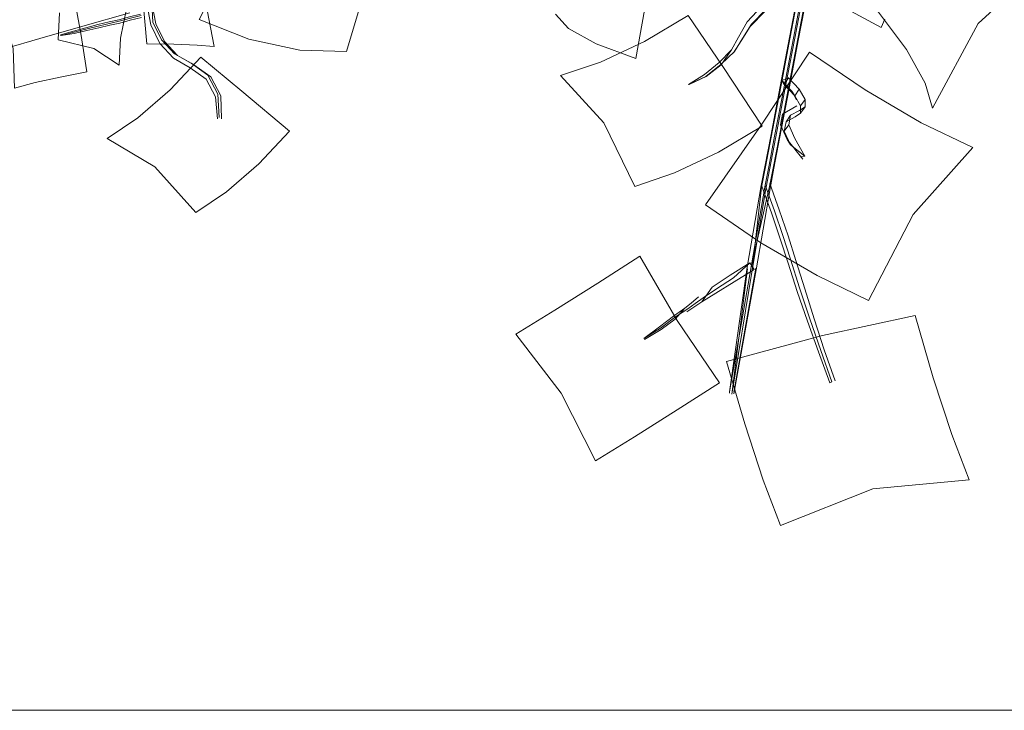
# Model space of a CAD drawing. Units: metres. Extents: x 0.76 to 6.24, y -2.95 to -1.08.
# Drawn here: x 1.3 to 1.45, y -1.51 to -1.41 of the extents above; entities that cross this region are included whole.
import ezdxf

# ---------------------------------------------------------------- set-up
doc = ezdxf.new("R2010")
doc.units = ezdxf.units.M
doc.header["$MEASUREMENT"] = 0

# ---------------------------------------------------------------- blocks, each defined once
blk = doc.blocks.new('15d8b7be-c91a-4400-8688-5937609bf17a')
at = {"color": 18, "lineweight": 9, "true_color": 0x000000}
blk.add_lwpolyline([(0.96415, -1.51455), (1.72215, -1.51455), (1.72215, -1.16955), (1.72215, -1.51455), (0.96415, -1.51455), (0.96415, -1.16955), (1.72215, -1.16955), (0.96415, -1.16955)], close=True, dxfattribs=at)
blk = doc.blocks.new('713fb6db-58e6-407d-a569-e4a2fafa1251')
at = {"color": 18, "lineweight": 9, "true_color": 0x000000}
blk.add_lwpolyline([(1.44089, -1.41561), (1.44201, -1.41958), (1.44924, -1.40624), (1.46039, -1.39604), (1.45927, -1.39207)], dxfattribs=at)
blk.add_lwpolyline([(1.44089, -1.41561), (1.44201, -1.41958), (1.44924, -1.40624), (1.46039, -1.39604), (1.45927, -1.39207)], dxfattribs=at)
blk = doc.blocks.new('9864b8da-748d-4122-92f8-04bce59aeab0')
at = {"color": 18, "lineweight": 9, "true_color": 0x000000}
for points in [[(1.38965, -1.41231), (1.38337, -1.41443), (1.39019, -1.42188), (1.39507, -1.43191)], [(1.38965, -1.41231), (1.38337, -1.41443), (1.39019, -1.42188), (1.39507, -1.43191)], [(1.39507, -1.43191), (1.40135, -1.42978), (1.40828, -1.42651), (1.41518, -1.42241)], [(1.39507, -1.43191), (1.40135, -1.42978), (1.40828, -1.42651), (1.41518, -1.42241)]]:
    blk.add_lwpolyline(points, dxfattribs=at)
blk = doc.blocks.new('c2093c36-cf2a-4ed5-b57f-64e23db25c1a')
at = {"color": 18, "lineweight": 9, "true_color": 0x000000}
blk.add_lwpolyline([(1.295, -1.38579), (1.28957, -1.3874), (1.29434, -1.39836), (1.29581, -1.41018), (1.30124, -1.40857)], dxfattribs=at)
blk = doc.blocks.new('5bd221ba-5647-48e4-b4f6-28bfeb357c53')
at = {"color": 18, "lineweight": 9, "true_color": 0x000000}
blk.add_lwpolyline([(1.42394, -1.3843), (1.42258, -1.39654), (1.4203, -1.40852), (1.4188, -1.41639), (1.41728, -1.42434), (1.41637, -1.42906), (1.41576, -1.43227)], dxfattribs=at)
blk.add_lwpolyline([(1.42394, -1.3843), (1.42258, -1.39654), (1.4203, -1.40852), (1.4188, -1.41639), (1.41728, -1.42434), (1.41637, -1.42906), (1.41576, -1.43227)], dxfattribs=at)
blk = doc.blocks.new('102d40f3-9ac6-4d7f-8134-7395f8ee2326')
at = {"color": 18, "lineweight": 9, "true_color": 0x000000}
for points in [[(1.4232, -1.38433), (1.42185, -1.39649), (1.41959, -1.40839)], [(1.4232, -1.38433), (1.42185, -1.39649), (1.41959, -1.40839)], [(1.41959, -1.40839), (1.41809, -1.41623), (1.41657, -1.42415), (1.41567, -1.42883)], [(1.41959, -1.40839), (1.41809, -1.41623), (1.41657, -1.42415), (1.41567, -1.42883)]]:
    blk.add_lwpolyline(points, dxfattribs=at)
blk = doc.blocks.new('8cae3cd0-9016-40ac-b6cd-7ccb595b89df')
at = {"color": 18, "lineweight": 9, "true_color": 0x000000}
blk.add_line((1.41827, -1.4152), (1.41863, -1.41582), dxfattribs=at)
blk.add_line((1.41827, -1.4152), (1.41863, -1.41582), dxfattribs=at)
blk.add_lwpolyline([(1.41933, -1.41479), (1.41863, -1.41582), (1.42031, -1.41763), (1.42101, -1.4166), (1.41933, -1.41479), (1.41827, -1.4152), (1.41983, -1.41688), (1.4206, -1.41824)], dxfattribs=at)
blk.add_lwpolyline([(1.41933, -1.41479), (1.41863, -1.41582), (1.42031, -1.41763), (1.42101, -1.4166), (1.41933, -1.41479), (1.41827, -1.4152), (1.41983, -1.41688), (1.4206, -1.41824)], dxfattribs=at)
blk = doc.blocks.new('4e6f6a4a-a2dc-4113-aec4-25525addd02d')
at = {"color": 18, "lineweight": 9, "true_color": 0x000000}
blk.add_lwpolyline([(1.4164, -1.43222), (1.41701, -1.42903), (1.41791, -1.42437), (1.41942, -1.41647), (1.42091, -1.40865), (1.42318, -1.39673), (1.42453, -1.38457)], dxfattribs=at)
blk.add_lwpolyline([(1.4164, -1.43222), (1.41701, -1.42903), (1.41791, -1.42437), (1.41942, -1.41647), (1.42091, -1.40865), (1.42318, -1.39673), (1.42453, -1.38457)], dxfattribs=at)
blk = doc.blocks.new('5e3bb569-f81e-43e8-8ff5-8b51a28aae8a')
at = {"color": 18, "lineweight": 9, "true_color": 0x000000}
blk.add_lwpolyline([(1.38256, -1.40473), (1.38462, -1.40699), (1.38898, -1.4094), (1.39522, -1.41173)], dxfattribs=at)
blk.add_lwpolyline([(1.38256, -1.40473), (1.38462, -1.40699), (1.38898, -1.4094), (1.39522, -1.41173)], dxfattribs=at)
blk = doc.blocks.new('2820e924-aaab-48b8-aa40-648622bef0be')
at = {"color": 18, "lineweight": 9, "true_color": 0x000000}
blk.add_lwpolyline([(1.41533, -1.47827), (1.41807, -1.4854), (1.43259, -1.4796), (1.44779, -1.47817), (1.44505, -1.47103)], dxfattribs=at)
blk.add_lwpolyline([(1.41533, -1.47827), (1.41807, -1.4854), (1.43259, -1.4796), (1.44779, -1.47817), (1.44505, -1.47103)], dxfattribs=at)
blk = doc.blocks.new('98de30f6-fe09-46b7-b023-739ff2b60189')
at = {"color": 18, "lineweight": 9, "true_color": 0x000000}
for points in [[(1.35767, -1.35437), (1.36144, -1.35173), (1.36259, -1.35223), (1.367, -1.34675)], [(1.41947, -1.4084), (1.42171, -1.39663), (1.42304, -1.38464), (1.42375, -1.37825)], [(1.41947, -1.4084), (1.42171, -1.39663), (1.42304, -1.38464), (1.42375, -1.37825)], [(1.41947, -1.4084), (1.418, -1.41614), (1.4165, -1.42399), (1.41561, -1.42858), (1.415, -1.43175), (1.4128, -1.44466)], [(1.41947, -1.4084), (1.418, -1.41614), (1.4165, -1.42399), (1.41561, -1.42858), (1.415, -1.43175), (1.4128, -1.44466)]]:
    blk.add_lwpolyline(points, dxfattribs=at)
blk = doc.blocks.new('cb62b80c-9b9e-444d-9d59-9f73890d5625')
at = {"color": 18, "lineweight": 9, "true_color": 0x000000}
blk.add_lwpolyline([(1.41344, -1.44461), (1.41634, -1.43194), (1.41695, -1.42878), (1.41783, -1.42421), (1.41933, -1.41638), (1.4208, -1.40866), (1.42304, -1.39688), (1.42437, -1.38487)], dxfattribs=at)
blk.add_lwpolyline([(1.41344, -1.44461), (1.41634, -1.43194), (1.41695, -1.42878), (1.41783, -1.42421), (1.41933, -1.41638), (1.4208, -1.40866), (1.42304, -1.39688), (1.42437, -1.38487)], dxfattribs=at)
blk = doc.blocks.new('401a3202-7fb2-4c88-943f-9a4124230405')
at = {"color": 18, "lineweight": 9, "true_color": 0x000000}
blk.add_line((1.41325, -1.40667), (1.41563, -1.40427), dxfattribs=at)
blk.add_line((1.41325, -1.40667), (1.41563, -1.40427), dxfattribs=at)
blk = doc.blocks.new('311535c4-a37f-4063-a847-aaa5106315bb')
at = {"color": 18, "lineweight": 9, "true_color": 0x000000}
blk.add_lwpolyline([(1.41144, -1.40839), (1.41279, -1.40598), (1.4151, -1.40347), (1.41807, -1.40122), (1.42127, -1.39953), (1.42188, -1.40043)], dxfattribs=at)
blk.add_lwpolyline([(1.41144, -1.40839), (1.41279, -1.40598), (1.4151, -1.40347), (1.41807, -1.40122), (1.42127, -1.39953), (1.42188, -1.40043)], dxfattribs=at)
blk = doc.blocks.new('d250498e-6afb-4206-8c08-52dc870505dd')
at = {"color": 18, "lineweight": 9, "true_color": 0x000000}
blk.add_lwpolyline([(1.41712, -1.42401), (1.41861, -1.41622), (1.42008, -1.40853), (1.42231, -1.39683), (1.42363, -1.38491)], dxfattribs=at)
blk.add_lwpolyline([(1.41712, -1.42401), (1.41861, -1.41622), (1.42008, -1.40853), (1.42231, -1.39683), (1.42363, -1.38491)], dxfattribs=at)
blk = doc.blocks.new('f1e96c6b-2938-414c-a13b-f7f3cbd36949')
at = {"color": 18, "lineweight": 9, "true_color": 0x000000}
blk.add_line((1.42031, -1.41763), (1.41983, -1.41688), dxfattribs=at)
blk.add_line((1.42031, -1.41763), (1.41983, -1.41688), dxfattribs=at)
blk.add_lwpolyline([(1.42031, -1.41763), (1.42121, -1.41922), (1.42192, -1.4182), (1.42193, -1.41936)], dxfattribs=at)
blk.add_lwpolyline([(1.42031, -1.41763), (1.42121, -1.41922), (1.42192, -1.4182), (1.42193, -1.41936)], dxfattribs=at)
blk = doc.blocks.new('f80ee257-c842-4a4a-8762-afbc67ed6373')
at = {"color": 18, "lineweight": 9, "true_color": 0x000000}
blk.add_line((1.42192, -1.4182), (1.42101, -1.4166), dxfattribs=at)
blk.add_line((1.42192, -1.4182), (1.42101, -1.4166), dxfattribs=at)
blk = doc.blocks.new('3c6e0136-0e73-4f86-811e-d0a6c5701e28')
at = {"color": 18, "lineweight": 9, "true_color": 0x000000}
blk.add_lwpolyline([(1.34222, -1.41041), (1.34962, -1.41061), (1.3521, -1.40234), (1.3566, -1.39726), (1.3492, -1.39706)], dxfattribs=at)
blk = doc.blocks.new('0dfad729-d055-45b2-8003-4161cc8df3b4')
at = {"color": 18, "lineweight": 9, "true_color": 0x000000}
blk.add_lwpolyline([(1.41575, -1.40402), (1.4135, -1.40631), (1.41207, -1.4086), (1.41079, -1.41061)], dxfattribs=at)
blk.add_lwpolyline([(1.41575, -1.40402), (1.4135, -1.40631), (1.41207, -1.4086), (1.41079, -1.41061)], dxfattribs=at)
blk = doc.blocks.new('e2033e63-5b8c-4591-a3bd-200c9fed7da0')
at = {"color": 18, "lineweight": 9, "true_color": 0x000000}
for points in [[(1.31892, -1.40301), (1.31908, -1.40599), (1.32045, -1.40879), (1.32248, -1.411), (1.32509, -1.41249), (1.32775, -1.41435), (1.32933, -1.41738)], [(1.32819, -1.41462), (1.32553, -1.41276), (1.32293, -1.41127), (1.32089, -1.40906), (1.31952, -1.40626), (1.31892, -1.40301)]]:
    blk.add_lwpolyline(points, dxfattribs=at)
blk = doc.blocks.new('42e6d67e-f3e3-4d8b-a79c-7c7dd63242c6')
at = {"color": 18, "lineweight": 9, "true_color": 0x000000}
blk.add_line((1.31873, -1.40643), (1.31811, -1.40311), dxfattribs=at)
blk = doc.blocks.new('dd5d6646-d139-4fa1-87bd-a1d221f8035d')
at = {"color": 18, "lineweight": 9, "true_color": 0x000000}
blk.add_lwpolyline([(1.4128, -1.44466), (1.40999, -1.46432), (1.41344, -1.44461), (1.41564, -1.4317), (1.41625, -1.42855), (1.41712, -1.42401)], dxfattribs=at)
blk.add_lwpolyline([(1.4128, -1.44466), (1.40999, -1.46432), (1.41344, -1.44461), (1.41564, -1.4317), (1.41625, -1.42855), (1.41712, -1.42401)], dxfattribs=at)
blk = doc.blocks.new('18e0b4b0-7f96-49a4-b0ea-ad5d10679f38')
at = {"color": 18, "lineweight": 9, "true_color": 0x000000}
blk.add_lwpolyline([(1.41576, -1.43227), (1.41356, -1.44515), (1.41506, -1.43203), (1.41567, -1.42883)], dxfattribs=at)
blk.add_lwpolyline([(1.41576, -1.43227), (1.41356, -1.44515), (1.41506, -1.43203), (1.41567, -1.42883)], dxfattribs=at)
blk = doc.blocks.new('9db3d7c9-2b44-465b-ae14-bd44be5d6933')
at = {"color": 18, "lineweight": 9, "true_color": 0x000000}
blk.add_line((1.41325, -1.40667), (1.4135, -1.40631), dxfattribs=at)
blk.add_line((1.41325, -1.40667), (1.4135, -1.40631), dxfattribs=at)
blk.add_lwpolyline([(1.41062, -1.41086), (1.41183, -1.40896), (1.41325, -1.40667)], dxfattribs=at)
blk.add_lwpolyline([(1.41062, -1.41086), (1.41183, -1.40896), (1.41325, -1.40667)], dxfattribs=at)
blk = doc.blocks.new('33dd8435-f1f6-4201-bfa6-0d38fab33479')
at = {"color": 18, "lineweight": 9, "true_color": 0x000000}
blk.add_lwpolyline([(1.41894, -1.42171), (1.42034, -1.42095), (1.42122, -1.42038), (1.42121, -1.41922)], dxfattribs=at)
blk.add_lwpolyline([(1.41894, -1.42171), (1.42034, -1.42095), (1.42122, -1.42038), (1.42121, -1.41922)], dxfattribs=at)
blk = doc.blocks.new('b7b6f857-a94c-4656-a817-6d1f72e61539')
at = {"color": 18, "lineweight": 9, "true_color": 0x000000}
for points in [[(1.45193, -1.26517), (1.45077, -1.26355), (1.45133, -1.26207)], [(1.31873, -1.40643), (1.32016, -1.40938), (1.3223, -1.41169), (1.32495, -1.4132), (1.32749, -1.41498), (1.32896, -1.4178)]]:
    blk.add_lwpolyline(points, dxfattribs=at)
blk = doc.blocks.new('036661c9-95d7-4e29-ae79-9be611289bd5')
at = {"color": 18, "lineweight": 9, "true_color": 0x000000}
blk.add_lwpolyline([(1.41926, -1.44404), (1.41802, -1.44017), (1.41663, -1.43606), (1.41512, -1.43189)], dxfattribs=at)
blk.add_lwpolyline([(1.41926, -1.44404), (1.41802, -1.44017), (1.41663, -1.43606), (1.41512, -1.43189)], dxfattribs=at)
blk.add_lwpolyline([(1.41564, -1.4317)], close=True, dxfattribs=at)
blk.add_lwpolyline([(1.41564, -1.4317)], close=True, dxfattribs=at)
blk = doc.blocks.new('a0d6d9de-bf82-44f7-8b1a-c269df39245e')
at = {"color": 18, "lineweight": 9, "true_color": 0x000000}
blk.add_lwpolyline([(1.4164, -1.43222), (1.4142, -1.44509), (1.4107, -1.46461)], dxfattribs=at)
blk.add_lwpolyline([(1.4164, -1.43222), (1.4142, -1.44509), (1.4107, -1.46461)], dxfattribs=at)
blk = doc.blocks.new('87254c98-e236-457f-a40d-a6ba9b26095b')
at = {"color": 18, "lineweight": 9, "true_color": 0x000000}
blk.add_lwpolyline([(1.4219, -1.44807), (1.42049, -1.4436), (1.41926, -1.43972), (1.41786, -1.43562), (1.41636, -1.43144)], dxfattribs=at)
blk.add_lwpolyline([(1.4219, -1.44807), (1.42049, -1.4436), (1.41926, -1.43972), (1.41786, -1.43562), (1.41636, -1.43144)], dxfattribs=at)
blk = doc.blocks.new('35e22788-7c52-4ec3-b789-2d9b6a340c68')
at = {"color": 18, "lineweight": 9, "true_color": 0x000000}
blk.add_lwpolyline([(1.33333, -1.39223), (1.3304, -1.39765), (1.32635, -1.40557), (1.3342, -1.40868), (1.34222, -1.41041)], dxfattribs=at)
blk = doc.blocks.new('01fe6b94-e373-4322-909e-c99d0be862d8')
at = {"color": 18, "lineweight": 9, "true_color": 0x000000}
blk.add_lwpolyline([(1.30124, -1.40857), (1.30801, -1.40662), (1.31546, -1.40453)], dxfattribs=at)
blk = doc.blocks.new('aa47ff73-65ee-492e-a843-e17125e30d2f')
at = {"color": 18, "lineweight": 9, "true_color": 0x000000}
blk.add_line((1.45141, -1.29107), (1.45035, -1.29037), dxfattribs=at)
blk.add_lwpolyline([(1.48674, -1.42274), (1.48913, -1.42401), (1.49182, -1.42546), (1.49475, -1.42711), (1.49784, -1.42896)], dxfattribs=at)
blk = doc.blocks.new('70ef9236-c6dd-4da7-8630-e65ce719f0c3')
at = {"color": 18, "lineweight": 9, "true_color": 0x000000}
blk.add_lwpolyline([(1.41518, -1.42241), (1.40895, -1.41302), (1.40347, -1.40494), (1.39658, -1.40904), (1.38965, -1.41231)], dxfattribs=at)
blk.add_lwpolyline([(1.41518, -1.42241), (1.40895, -1.41302), (1.40347, -1.40494), (1.39658, -1.40904), (1.38965, -1.41231)], dxfattribs=at)
blk = doc.blocks.new('31986824-0cb4-46d1-bb62-f72a17a113f2')
at = {"color": 18, "lineweight": 9, "true_color": 0x000000}
blk.add_lwpolyline([(1.41356, -1.44515), (1.41036, -1.46469), (1.41286, -1.44493)], dxfattribs=at)
blk.add_lwpolyline([(1.41356, -1.44515), (1.41036, -1.46469), (1.41286, -1.44493)], dxfattribs=at)
blk = doc.blocks.new('137dbb2c-b8ac-4c0c-bdcf-c329fe8b278f')
at = {"color": 18, "lineweight": 9, "true_color": 0x000000}
blk.add_lwpolyline([(1.42106, -1.44793), (1.41963, -1.44341), (1.41843, -1.43965), (1.41711, -1.43576), (1.41564, -1.4317)], dxfattribs=at)
blk.add_lwpolyline([(1.42106, -1.44793), (1.41963, -1.44341), (1.41843, -1.43965), (1.41711, -1.43576), (1.41564, -1.4317)], dxfattribs=at)
blk = doc.blocks.new('b5dc746c-faa2-4011-8f30-8c167cf63ede')
at = {"color": 18, "lineweight": 9, "true_color": 0x000000}
for points in [[(1.40626, -1.41458), (1.40353, -1.41584), (1.40608, -1.41426), (1.40839, -1.41236), (1.4103, -1.41038), (1.41144, -1.40839)], [(1.40626, -1.41458), (1.40353, -1.41584), (1.40608, -1.41426), (1.40839, -1.41236), (1.4103, -1.41038), (1.41144, -1.40839)], [(1.40728, -1.44782), (1.41012, -1.44593), (1.41323, -1.44396), (1.41388, -1.445)], [(1.40728, -1.44782), (1.41012, -1.44593), (1.41323, -1.44396), (1.41388, -1.445)], [(1.40786, -1.44873), (1.41075, -1.44694), (1.41388, -1.445)], [(1.40786, -1.44873), (1.41075, -1.44694), (1.41388, -1.445)]]:
    blk.add_lwpolyline(points, dxfattribs=at)
blk = doc.blocks.new('cf2a10f9-c60b-426b-8f8b-36400280593f')
at = {"color": 18, "lineweight": 9, "true_color": 0x000000}
blk.add_lwpolyline([(1.41323, -1.44396), (1.41064, -1.44636), (1.40797, -1.44808)], dxfattribs=at)
blk.add_lwpolyline([(1.41323, -1.44396), (1.41064, -1.44636), (1.40797, -1.44808)], dxfattribs=at)
blk = doc.blocks.new('8aa68146-120c-4c09-aab5-fb17d1aa297e')
at = {"color": 18, "lineweight": 9, "true_color": 0x000000}
blk.add_line((1.41068, -1.46438), (1.41414, -1.44483), dxfattribs=at)
blk.add_line((1.41068, -1.46438), (1.41414, -1.44483), dxfattribs=at)
blk = doc.blocks.new('ae7627b5-fc91-4a34-b32a-59d7360b8751')
at = {"color": 18, "lineweight": 9, "true_color": 0x000000}
for p, q in [((1.28242, -1.34838), (1.28141, -1.34792)), ((1.28324, -1.34852), (1.28242, -1.34838))]:
    blk.add_line(p, q, dxfattribs=at)
for points in [[(1.37584, -1.27312), (1.38355, -1.27272)], [(1.42122, -1.42038), (1.42193, -1.41936), (1.42104, -1.41992), (1.41965, -1.42068), (1.41935, -1.4222), (1.42031, -1.42436)], [(1.42122, -1.42038), (1.42193, -1.41936), (1.42104, -1.41992), (1.41965, -1.42068), (1.41935, -1.4222), (1.42031, -1.42436)]]:
    blk.add_lwpolyline(points, dxfattribs=at)
blk = doc.blocks.new('f2453158-4563-4866-85b7-68ee9ff0b711')
at = {"color": 18, "lineweight": 9, "true_color": 0x000000}
blk.add_lwpolyline([(1.42061, -1.41923), (1.41835, -1.42054)], dxfattribs=at)
blk.add_lwpolyline([(1.42061, -1.41923), (1.41835, -1.42054)], dxfattribs=at)
blk = doc.blocks.new('8cbd477c-0d74-4480-bc48-a0b5691a9588')
at = {"color": 18, "lineweight": 9, "true_color": 0x000000}
for points in [[(1.41926, -1.44404), (1.42067, -1.44851), (1.4223, -1.45318), (1.42404, -1.458), (1.42583, -1.46288)], [(1.41926, -1.44404), (1.42067, -1.44851), (1.4223, -1.45318), (1.42404, -1.458), (1.42583, -1.46288)], [(1.43927, -1.45228), (1.42465, -1.45545), (1.40956, -1.45952), (1.4124, -1.46935), (1.41533, -1.47827)], [(1.43927, -1.45228), (1.42465, -1.45545), (1.40956, -1.45952), (1.4124, -1.46935), (1.41533, -1.47827)]]:
    blk.add_lwpolyline(points, dxfattribs=at)
blk = doc.blocks.new('54b4d5e2-9cea-4b99-bc03-1527f463a872')
at = {"color": 18, "lineweight": 9, "true_color": 0x000000}
for points in [[(1.28119, -1.34592), (1.28223, -1.34627), (1.28219, -1.34807), (1.28324, -1.34852)], [(1.4229, -1.40144), (1.42232, -1.4028), (1.42845, -1.40389), (1.43392, -1.40687), (1.4345, -1.40551)], [(1.4229, -1.40144), (1.42232, -1.4028), (1.42845, -1.40389), (1.43392, -1.40687), (1.4345, -1.40551)]]:
    blk.add_lwpolyline(points, dxfattribs=at)
blk = doc.blocks.new('a5a3cd5f-e162-4e2f-9719-e95415b200a7')
at = {"color": 18, "lineweight": 9, "true_color": 0x000000}
blk.add_lwpolyline([(1.31671, -1.42109), (1.31187, -1.42434), (1.31936, -1.42883), (1.32585, -1.43601), (1.33068, -1.43276)], dxfattribs=at)
blk = doc.blocks.new('61799fdd-d271-4b8f-9374-e90fe6f7dc6d')
at = {"color": 18, "lineweight": 9, "true_color": 0x000000}
blk.add_line((1.41079, -1.41061), (1.41062, -1.41086), dxfattribs=at)
blk.add_line((1.41079, -1.41061), (1.41062, -1.41086), dxfattribs=at)
for points in [[(1.31726, -1.40525), (1.31551, -1.40571), (1.31384, -1.40614), (1.3123, -1.4065), (1.31054, -1.40692)], [(1.31216, -1.40598), (1.3137, -1.40562), (1.31537, -1.40519), (1.31712, -1.40473)], [(1.4103, -1.41038), (1.40868, -1.41275), (1.40633, -1.4146)], [(1.4103, -1.41038), (1.40868, -1.41275), (1.40633, -1.4146)]]:
    blk.add_lwpolyline(points, dxfattribs=at)
blk = doc.blocks.new('c5610011-5824-4a2e-a109-d7e308f84558')
at = {"color": 18, "lineweight": 9, "true_color": 0x000000}
blk.add_line((1.32293, -1.41127), (1.32248, -1.411), dxfattribs=at)
blk = doc.blocks.new('3c7a46fc-4a21-487a-8a5e-3deea4114ad4')
at = {"color": 18, "lineweight": 9, "true_color": 0x000000}
blk.add_lwpolyline([(1.40786, -1.44873), (1.40563, -1.45014), (1.40728, -1.44782)], dxfattribs=at)
blk.add_lwpolyline([(1.40786, -1.44873), (1.40563, -1.45014), (1.40728, -1.44782)], dxfattribs=at)
blk = doc.blocks.new('a7b788f0-88ab-40f6-9e32-96725ee102b8')
at = {"color": 18, "lineweight": 9, "true_color": 0x000000}
for points in [[(1.47374, -1.29961), (1.47226, -1.29867), (1.47675, -1.30165), (1.48551, -1.30783)], [(1.41079, -1.41061), (1.40871, -1.41264), (1.40626, -1.41458)], [(1.41079, -1.41061), (1.40871, -1.41264), (1.40626, -1.41458)]]:
    blk.add_lwpolyline(points, dxfattribs=at)
blk = doc.blocks.new('e7ea4fa3-184e-4b4c-8129-276c4a464fd1')
at = {"color": 18, "lineweight": 9, "true_color": 0x000000}
blk.add_line((1.40365, -1.41584), (1.40633, -1.4146), dxfattribs=at)
blk.add_line((1.40365, -1.41584), (1.40633, -1.4146), dxfattribs=at)
for points in [[(1.31067, -1.40658), (1.31246, -1.40616), (1.31395, -1.4058), (1.31553, -1.4054), (1.31723, -1.40495)], [(1.40353, -1.41584)], [(1.40353, -1.41584)]]:
    blk.add_lwpolyline(points, dxfattribs=at)
blk = doc.blocks.new('b58be021-3804-49bd-9beb-a0b9e881e085')
at = {"color": 18, "lineweight": 9, "true_color": 0x000000}
blk.add_lwpolyline([(1.40344, -1.45122), (1.40459, -1.4504), (1.40587, -1.44948), (1.40797, -1.44808)], dxfattribs=at)
blk.add_lwpolyline([(1.40344, -1.45122), (1.40459, -1.4504), (1.40587, -1.44948), (1.40797, -1.44808)], dxfattribs=at)
blk = doc.blocks.new('a49db715-ac09-4d7f-878d-e04136088bc0')
at = {"color": 18, "lineweight": 9, "true_color": 0x000000}
blk.add_lwpolyline([(1.29842, -1.40314), (1.29514, -1.404), (1.29703, -1.41014), (1.29723, -1.4164), (1.30051, -1.41554)], dxfattribs=at)
blk = doc.blocks.new('e3a67aca-c942-40e3-879b-7d7bbe432971')
at = {"color": 18, "lineweight": 9, "true_color": 0x000000}
for points in [[(1.36948, -1.3872), (1.36986, -1.37941), (1.37017, -1.37134)], [(1.45884, -1.39893), (1.46376, -1.40136), (1.46582, -1.40494), (1.46724, -1.41119), (1.46231, -1.40875)]]:
    blk.add_lwpolyline(points, dxfattribs=at)
blk = doc.blocks.new('b7f08052-f959-49f9-b06b-b89c6d2e53a1')
at = {"color": 18, "lineweight": 9, "true_color": 0x000000}
for points in [[(1.28803, -1.34731), (1.29124, -1.34994), (1.29516, -1.35253)], [(1.31216, -1.40598), (1.3104, -1.4064), (1.30852, -1.40689), (1.30655, -1.40743), (1.30451, -1.40798)]]:
    blk.add_lwpolyline(points, dxfattribs=at)
blk = doc.blocks.new('e570ac96-dd26-4a4d-876c-3469dac70fd4')
at = {"color": 18, "lineweight": 9, "true_color": 0x000000}
blk.add_lwpolyline([(1.4219, -1.44807), (1.42337, -1.4528), (1.42496, -1.45767), (1.42666, -1.46258)], dxfattribs=at)
blk.add_lwpolyline([(1.4219, -1.44807), (1.42337, -1.4528), (1.42496, -1.45767), (1.42666, -1.46258)], dxfattribs=at)
blk = doc.blocks.new('effe7866-1604-473e-86dd-55cddbfab35c')
at = {"color": 18, "lineweight": 9, "true_color": 0x000000}
blk.add_line((1.32553, -1.41276), (1.32509, -1.41249), dxfattribs=at)
blk = doc.blocks.new('632fee69-19a2-4610-bd72-db0ec9ec0c9a')
at = {"color": 18, "lineweight": 9, "true_color": 0x000000}
blk.add_lwpolyline([(1.42617, -1.46273), (1.4244, -1.45779), (1.42267, -1.4528), (1.42106, -1.44793)], dxfattribs=at)
blk.add_lwpolyline([(1.42617, -1.46273), (1.4244, -1.45779), (1.42267, -1.4528), (1.42106, -1.44793)], dxfattribs=at)
blk = doc.blocks.new('87ec5853-ff97-48da-8cef-0f5aad678af8')
at = {"color": 18, "lineweight": 9, "true_color": 0x000000}
for points in [[(1.40971, -1.38209), (1.40724, -1.374), (1.40315, -1.36473), (1.39728, -1.36896), (1.39249, -1.37357)], [(1.40971, -1.38209), (1.40724, -1.374), (1.40315, -1.36473), (1.39728, -1.36896), (1.39249, -1.37357)], [(1.3046, -1.40813), (1.30665, -1.40782), (1.30865, -1.40734), (1.31054, -1.40692)]]:
    blk.add_lwpolyline(points, dxfattribs=at)
blk = doc.blocks.new('b2dc8508-ebca-49cd-9630-bd866af3f83f')
at = {"color": 18, "lineweight": 9, "true_color": 0x000000}
blk.add_lwpolyline([(1.33068, -1.43276), (1.33576, -1.42835), (1.3406, -1.42322)], dxfattribs=at)
blk = doc.blocks.new('185b2539-f4a6-4398-8a05-2f58038d5c81')
at = {"color": 18, "lineweight": 9, "true_color": 0x000000}
blk.add_lwpolyline([(1.40328, -1.45168), (1.40436, -1.45097), (1.40563, -1.45014)], dxfattribs=at)
blk.add_lwpolyline([(1.40328, -1.45168), (1.40436, -1.45097), (1.40563, -1.45014)], dxfattribs=at)
blk = doc.blocks.new('86846ab0-a340-4581-85c8-d2045f0f9b99')
at = {"color": 18, "lineweight": 9, "true_color": 0x000000}
blk.add_lwpolyline([(1.39915, -1.45425), (1.39649, -1.45591), (1.39896, -1.45407), (1.40115, -1.45238), (1.40294, -1.45113), (1.40394, -1.45032), (1.40513, -1.44935)], dxfattribs=at)
blk.add_lwpolyline([(1.39915, -1.45425), (1.39649, -1.45591), (1.39896, -1.45407), (1.40115, -1.45238), (1.40294, -1.45113), (1.40394, -1.45032), (1.40513, -1.44935)], dxfattribs=at)
blk = doc.blocks.new('f75b46b5-b7dd-412a-bbe8-db3ce66b8222')
at = {"color": 18, "lineweight": 9, "true_color": 0x000000}
for points in [[(1.30867, -1.41386), (1.3077, -1.40777), (1.30657, -1.40146), (1.30236, -1.40227), (1.29842, -1.40314)], [(1.3046, -1.40813), (1.30666, -1.40759), (1.30871, -1.40706), (1.31067, -1.40658)]]:
    blk.add_lwpolyline(points, dxfattribs=at)
blk = doc.blocks.new('71dfea15-2d23-4143-ba32-08267e1dda2a')
at = {"color": 18, "lineweight": 9, "true_color": 0x000000}
for points in [[(1.49245, -1.44878), (1.48904, -1.44701), (1.48676, -1.44323), (1.48539, -1.4402), (1.48722, -1.44394)], [(1.48585, -1.4409)], [(1.44505, -1.47103), (1.44211, -1.46211), (1.43927, -1.45228)], [(1.44505, -1.47103), (1.44211, -1.46211), (1.43927, -1.45228)]]:
    blk.add_lwpolyline(points, dxfattribs=at)
blk = doc.blocks.new('3beae374-959a-4929-848e-9e3dd58cf1f4')
at = {"color": 18, "lineweight": 9, "true_color": 0x000000}
blk.add_line((1.42583, -1.46288), (1.42617, -1.46273), dxfattribs=at)
blk.add_line((1.42583, -1.46288), (1.42617, -1.46273), dxfattribs=at)
blk = doc.blocks.new('a8f634b3-f0ed-4bca-bef8-30149f4bde89')
at = {"color": 18, "lineweight": 9, "true_color": 0x000000}
blk.add_lwpolyline([(1.32989, -1.42127), (1.32977, -1.41765), (1.32819, -1.41462)], dxfattribs=at)
blk = doc.blocks.new('c3f1669f-4b47-4f39-aee6-292dda6dabbe')
at = {"color": 18, "lineweight": 9, "true_color": 0x000000}
blk.add_line((1.30451, -1.40798), (1.3046, -1.40813), dxfattribs=at)
blk = doc.blocks.new('43052bc9-48f4-4208-8e01-4b39c499840e')
at = {"color": 18, "lineweight": 9, "true_color": 0x000000}
blk.add_lwpolyline([(1.30051, -1.41554), (1.30445, -1.41467), (1.30867, -1.41386)], dxfattribs=at)
blk = doc.blocks.new('a09fcb3d-443e-4bec-943b-03abed0e7711')
at = {"color": 18, "lineweight": 9, "true_color": 0x000000}
blk.add_lwpolyline([(1.30432, -1.40456), (1.30415, -1.40882), (1.30978, -1.41017), (1.31377, -1.41279), (1.31395, -1.40854)], dxfattribs=at)
blk = doc.blocks.new('f3d60951-e490-4bd8-bfcf-c7f6cd0db7af')
at = {"color": 18, "lineweight": 9, "true_color": 0x000000}
blk.add_lwpolyline([(1.45173, -1.38066), (1.44116, -1.39189), (1.43335, -1.4042), (1.4379, -1.41031), (1.44089, -1.41561)], dxfattribs=at)
blk.add_lwpolyline([(1.45173, -1.38066), (1.44116, -1.39189), (1.43335, -1.4042), (1.4379, -1.41031), (1.44089, -1.41561)], dxfattribs=at)
blk = doc.blocks.new('9e2098ae-a0ac-4d4f-b97d-759f2813f0d8')
at = {"color": 18, "lineweight": 9, "true_color": 0x000000}
blk.add_lwpolyline([(1.3406, -1.42322), (1.33312, -1.4169), (1.32663, -1.41155), (1.32179, -1.41668), (1.31671, -1.42109)], dxfattribs=at)
blk = doc.blocks.new('aa84317e-9e07-4603-b9f8-5c00803ed3d6')
at = {"color": 18, "lineweight": 9, "true_color": 0x000000}
blk.add_line((1.41965, -1.42068), (1.41894, -1.42171), dxfattribs=at)
blk.add_line((1.41965, -1.42068), (1.41894, -1.42171), dxfattribs=at)
for points in [[(1.33966, -1.30793)], [(1.42031, -1.42436), (1.42187, -1.42716), (1.41961, -1.42538), (1.41865, -1.42322), (1.41894, -1.42171)], [(1.42031, -1.42436), (1.42187, -1.42716), (1.41961, -1.42538), (1.41865, -1.42322), (1.41894, -1.42171)]]:
    blk.add_lwpolyline(points, dxfattribs=at)
blk = doc.blocks.new('2560c5b1-dabd-496f-9252-70b926483f30')
at = {"color": 18, "lineweight": 9, "true_color": 0x000000}
blk.add_lwpolyline([(1.41908, -1.42454), (1.41803, -1.42218), (1.41835, -1.42054)], dxfattribs=at)
blk.add_lwpolyline([(1.41908, -1.42454), (1.41803, -1.42218), (1.41835, -1.42054)], dxfattribs=at)
blk = doc.blocks.new('3f80ee2c-478b-4deb-bc29-821e8a94553e')
at = {"color": 18, "lineweight": 9, "true_color": 0x000000}
blk.add_line((1.32926, -1.42128), (1.32896, -1.4178), dxfattribs=at)
blk = doc.blocks.new('b247b69c-881a-4d77-818b-8a99ff5dda78')
at = {"color": 18, "lineweight": 9, "true_color": 0x000000}
blk.add_line((1.32955, -1.42106), (1.32933, -1.41738), dxfattribs=at)
blk = doc.blocks.new('2d3f47af-46f1-449d-a6be-542798bfe08c')
at = {"color": 18, "lineweight": 9, "true_color": 0x000000}
blk.add_lwpolyline([(1.42382, -1.44598), (1.43194, -1.44989), (1.43898, -1.43632), (1.44837, -1.42577), (1.44025, -1.42186)], dxfattribs=at)
blk.add_lwpolyline([(1.42382, -1.44598), (1.43194, -1.44989), (1.43898, -1.43632), (1.44837, -1.42577), (1.44025, -1.42186)], dxfattribs=at)
blk = doc.blocks.new('6a6bb27d-d315-48d2-a954-a31cc94e2283')
at = {"color": 18, "lineweight": 9, "true_color": 0x000000}
blk.add_lwpolyline([(1.39522, -1.41173), (1.39795, -1.39646), (1.39743, -1.3816), (1.39119, -1.37927), (1.38683, -1.37686)], dxfattribs=at)
blk.add_lwpolyline([(1.39522, -1.41173), (1.39795, -1.39646), (1.39743, -1.3816), (1.39119, -1.37927), (1.38683, -1.37686)], dxfattribs=at)
blk = doc.blocks.new('e9969713-9ed4-425f-ad99-cef77149c256')
at = {"color": 18, "lineweight": 9, "true_color": 0x000000}
blk.add_lwpolyline([(1.40294, -1.45113), (1.40146, -1.45284), (1.39922, -1.45446)], dxfattribs=at)
blk.add_lwpolyline([(1.40294, -1.45113), (1.40146, -1.45284), (1.39922, -1.45446)], dxfattribs=at)
blk = doc.blocks.new('3826e796-c651-4f38-b01e-3e8ab7400cbe')
at = {"color": 18, "lineweight": 9, "true_color": 0x000000}
blk.add_lwpolyline([(1.40344, -1.45122), (1.40149, -1.45251), (1.39915, -1.45425)], dxfattribs=at)
blk.add_lwpolyline([(1.40344, -1.45122), (1.40149, -1.45251), (1.39915, -1.45425)], dxfattribs=at)
blk = doc.blocks.new('6edd0153-9fd6-4fa5-9bda-6f11cd547e7b')
at = {"color": 18, "lineweight": 9, "true_color": 0x000000}
blk.add_line((1.41001, -1.46455), (1.40999, -1.46432), dxfattribs=at)
blk.add_line((1.41001, -1.46455), (1.40999, -1.46432), dxfattribs=at)
blk = doc.blocks.new('c41f7679-f934-42be-92e0-aaf6e76057d4')
at = {"color": 18, "lineweight": 9, "true_color": 0x000000}
for p, q in [((1.41865, -1.42322), (1.41935, -1.4222)), ((1.41865, -1.42322), (1.41935, -1.4222)), ((1.48455, -1.4494), (1.48334, -1.45058))]:
    blk.add_line(p, q, dxfattribs=at)
blk.add_lwpolyline([(1.41033, -1.46424)], dxfattribs=at)
blk.add_lwpolyline([(1.41033, -1.46424)], dxfattribs=at)
blk = doc.blocks.new('197b10aa-f492-493e-9ff8-6828e99d3311')
at = {"color": 18, "lineweight": 9, "true_color": 0x000000}
blk.add_lwpolyline([(1.38247, -1.45144), (1.37629, -1.45522), (1.38346, -1.46453), (1.38885, -1.47518)], dxfattribs=at)
blk.add_lwpolyline([(1.38247, -1.45144), (1.37629, -1.45522), (1.38346, -1.46453), (1.38885, -1.47518)], dxfattribs=at)
blk = doc.blocks.new('078c5179-5b62-404a-881d-dc4d9cd4e34c')
at = {"color": 18, "lineweight": 9, "true_color": 0x000000}
blk.add_lwpolyline([(1.40845, -1.46287), (1.40175, -1.45305), (1.39589, -1.4429), (1.38923, -1.4472), (1.38247, -1.45144)], dxfattribs=at)
blk.add_lwpolyline([(1.40845, -1.46287), (1.40175, -1.45305), (1.39589, -1.4429), (1.38923, -1.4472), (1.38247, -1.45144)], dxfattribs=at)
blk = doc.blocks.new('42a01320-a629-4b77-ad31-3937bc579c82')
at = {"color": 18, "lineweight": 9, "true_color": 0x000000}
for points in [[(1.34007, -1.3079), (1.34056, -1.30957), (1.34127, -1.31202), (1.34209, -1.31485), (1.34266, -1.31683)], [(1.42264, -1.41072), (1.41498, -1.42228), (1.40621, -1.43484), (1.41496, -1.44079), (1.42382, -1.44598)], [(1.42264, -1.41072), (1.41498, -1.42228), (1.40621, -1.43484), (1.41496, -1.44079), (1.42382, -1.44598)]]:
    blk.add_lwpolyline(points, dxfattribs=at)
blk = doc.blocks.new('c7d9d3a8-a38f-4afb-9ea7-a15078bf82a0')
at = {"color": 18, "lineweight": 9, "true_color": 0x000000}
blk.add_lwpolyline([(1.38885, -1.47518), (1.39503, -1.4714), (1.40178, -1.46716), (1.40845, -1.46287)], dxfattribs=at)
blk.add_lwpolyline([(1.38885, -1.47518), (1.39503, -1.4714), (1.40178, -1.46716), (1.40845, -1.46287)], dxfattribs=at)
blk = doc.blocks.new('c7ed03a5-3a98-40d1-92ca-7865d21254f5')
at = {"color": 18, "lineweight": 9, "true_color": 0x000000}
blk.add_line((1.3966, -1.45607), (1.39922, -1.45446), dxfattribs=at)
blk.add_line((1.3966, -1.45607), (1.39922, -1.45446), dxfattribs=at)
blk.add_lwpolyline([(1.39649, -1.45591)], dxfattribs=at)
blk.add_lwpolyline([(1.39649, -1.45591)], dxfattribs=at)
blk = doc.blocks.new('c24c962f-b561-4c8c-8355-ea7a790e916b')
at = {"color": 18, "lineweight": 9, "true_color": 0x000000}
blk.add_line((1.31769, -1.40318), (1.31765, -1.40275), dxfattribs=at)
blk.add_lwpolyline([(1.32603, -1.40963), (1.32872, -1.40984), (1.32739, -1.40274), (1.32831, -1.39553), (1.32562, -1.39532)], dxfattribs=at)
blk = doc.blocks.new('ac376a72-abbe-43cd-b8a5-c3c091d6694d')
at = {"color": 18, "lineweight": 9, "true_color": 0x000000}
blk.add_line((1.41908, -1.42454), (1.41961, -1.42538), dxfattribs=at)
blk.add_line((1.41908, -1.42454), (1.41961, -1.42538), dxfattribs=at)
blk = doc.blocks.new('29744e2a-02f3-4cd2-be9d-160b0ce26b5f')
at = {"color": 18, "lineweight": 9, "true_color": 0x000000}
blk.add_lwpolyline([(1.42156, -1.42762), (1.41908, -1.42454)], dxfattribs=at)
blk.add_lwpolyline([(1.42156, -1.42762), (1.41908, -1.42454)], dxfattribs=at)
blk = doc.blocks.new('7c3b46cf-f369-47ed-a9b0-866f1dfda14c')
at = {"color": 18, "lineweight": 9, "true_color": 0x000000}
blk.add_line((1.42133, -1.42725), (1.42187, -1.42716), dxfattribs=at)
blk.add_line((1.42133, -1.42725), (1.42187, -1.42716), dxfattribs=at)
blk = doc.blocks.new('a96c45e6-a87a-448f-a5b9-980a762f65da')
at = {"color": 18, "lineweight": 9, "true_color": 0x000000}
blk.add_lwpolyline([(1.31395, -1.40854), (1.31491, -1.40388), (1.31657, -1.39927)], dxfattribs=at)
blk = doc.blocks.new('f357fa9e-cc70-411f-962b-672d103ec925')
at = {"color": 18, "lineweight": 9, "true_color": 0x000000}
blk.add_lwpolyline([(1.31769, -1.39512), (1.31748, -1.40235), (1.3181, -1.40942), (1.32237, -1.40949), (1.32603, -1.40963)], dxfattribs=at)
blk = doc.blocks.new('e369b607-3ee7-4d57-ac35-90633b64a0d3')
at = {"color": 18, "lineweight": 9, "true_color": 0x000000}
blk.add_lwpolyline([(1.44025, -1.42186), (1.43139, -1.41667), (1.42264, -1.41072)], dxfattribs=at)
blk.add_lwpolyline([(1.44025, -1.42186), (1.43139, -1.41667), (1.42264, -1.41072)], dxfattribs=at)
blk = doc.blocks.new('0374866f-a0fe-4299-a03e-3c77fc975b52')
at = {"color": 18, "lineweight": 9, "true_color": 0x000000}
for points in [[(1.42527, -1.35904), (1.42681, -1.35872), (1.42623, -1.35414)], [(1.42527, -1.35904), (1.42681, -1.35872), (1.42623, -1.35414)], [(1.49083, -1.45675)]]:
    blk.add_lwpolyline(points, dxfattribs=at)
blk = doc.blocks.new('55857c49-5e5f-4b88-a2a1-37db62ad5d58')
at = {"color": 18, "lineweight": 9, "true_color": 0x000000}
for points in [[(1.41535, -1.36709), (1.40673, -1.35425), (1.39746, -1.3418), (1.38913, -1.34774), (1.38151, -1.35321)], [(1.41535, -1.36709), (1.40673, -1.35425), (1.39746, -1.3418), (1.38913, -1.34774), (1.38151, -1.35321)], [(1.48244, -1.45835), (1.48407, -1.45761), (1.48526, -1.4572)]]:
    blk.add_lwpolyline(points, dxfattribs=at)
blk = doc.blocks.new('eb785ae0-50a7-44f7-ae3a-14bdd7643e36')
for name in ['e7ea4fa3-184e-4b4c-8129-276c4a464fd1', '2820e924-aaab-48b8-aa40-648622bef0be', '8aa68146-120c-4c09-aab5-fb17d1aa297e', 'f1e96c6b-2938-414c-a13b-f7f3cbd36949', '5bd221ba-5647-48e4-b4f6-28bfeb357c53', 'c3f1669f-4b47-4f39-aee6-292dda6dabbe', '3c6e0136-0e73-4f86-811e-d0a6c5701e28', 'e2033e63-5b8c-4591-a3bd-200c9fed7da0', 'c5610011-5824-4a2e-a109-d7e308f84558', '31986824-0cb4-46d1-bb62-f72a17a113f2', '632fee69-19a2-4610-bd72-db0ec9ec0c9a', 'b5dc746c-faa2-4011-8f30-8c167cf63ede', 'e570ac96-dd26-4a4d-876c-3469dac70fd4', '9e2098ae-a0ac-4d4f-b97d-759f2813f0d8', 'f2453158-4563-4866-85b7-68ee9ff0b711', 'cf2a10f9-c60b-426b-8f8b-36400280593f', '3f80ee2c-478b-4deb-bc29-821e8a94553e', '6edd0153-9fd6-4fa5-9bda-6f11cd547e7b', '2560c5b1-dabd-496f-9252-70b926483f30', '42e6d67e-f3e3-4d8b-a79c-7c7dd63242c6', '01fe6b94-e373-4322-909e-c99d0be862d8', '137dbb2c-b8ac-4c0c-bdcf-c329fe8b278f', 'c2093c36-cf2a-4ed5-b57f-64e23db25c1a', '29744e2a-02f3-4cd2-be9d-160b0ce26b5f', 'effe7866-1604-473e-86dd-55cddbfab35c', 'c7d9d3a8-a38f-4afb-9ea7-a15078bf82a0', 'cb62b80c-9b9e-444d-9d59-9f73890d5625', '5e3bb569-f81e-43e8-8ff5-8b51a28aae8a', '3c7a46fc-4a21-487a-8a5e-3deea4114ad4', '036661c9-95d7-4e29-ae79-9be611289bd5', '185b2539-f4a6-4398-8a05-2f58038d5c81', '61799fdd-d271-4b8f-9374-e90fe6f7dc6d', '7c3b46cf-f369-47ed-a9b0-866f1dfda14c', 'a8f634b3-f0ed-4bca-bef8-30149f4bde89', 'd250498e-6afb-4206-8c08-52dc870505dd', 'f80ee257-c842-4a4a-8762-afbc67ed6373', '33dd8435-f1f6-4201-bfa6-0d38fab33479', '102d40f3-9ac6-4d7f-8134-7395f8ee2326', 'f75b46b5-b7dd-412a-bbe8-db3ce66b8222', '70ef9236-c6dd-4da7-8630-e65ce719f0c3', 'e369b607-3ee7-4d57-ac35-90633b64a0d3', 'c7ed03a5-3a98-40d1-92ca-7865d21254f5', '15d8b7be-c91a-4400-8688-5937609bf17a', '713fb6db-58e6-407d-a569-e4a2fafa1251', 'b2dc8508-ebca-49cd-9630-bd866af3f83f', '311535c4-a37f-4063-a847-aaa5106315bb', '9db3d7c9-2b44-465b-ae14-bd44be5d6933', 'a49db715-ac09-4d7f-878d-e04136088bc0', 'f357fa9e-cc70-411f-962b-672d103ec925', '18e0b4b0-7f96-49a4-b0ea-ad5d10679f38', '4e6f6a4a-a2dc-4113-aec4-25525addd02d', 'a0d6d9de-bf82-44f7-8b1a-c269df39245e', 'a96c45e6-a87a-448f-a5b9-980a762f65da', '0dfad729-d055-45b2-8003-4161cc8df3b4', '8cae3cd0-9016-40ac-b6cd-7ccb595b89df', '8cbd477c-0d74-4480-bc48-a0b5691a9588', '6a6bb27d-d315-48d2-a954-a31cc94e2283', 'dd5d6646-d139-4fa1-87bd-a1d221f8035d', '9864b8da-748d-4122-92f8-04bce59aeab0', 'b7b6f857-a94c-4656-a817-6d1f72e61539', 'e9969713-9ed4-425f-ad99-cef77149c256', 'ae7627b5-fc91-4a34-b32a-59d7360b8751', 'a09fcb3d-443e-4bec-943b-03abed0e7711', '3826e796-c651-4f38-b01e-3e8ab7400cbe', 'aa47ff73-65ee-492e-a843-e17125e30d2f', 'a7b788f0-88ab-40f6-9e32-96725ee102b8', 'aa84317e-9e07-4603-b9f8-5c00803ed3d6', '42a01320-a629-4b77-ad31-3937bc579c82', '55857c49-5e5f-4b88-a2a1-37db62ad5d58', '54b4d5e2-9cea-4b99-bc03-1527f463a872', 'b7f08052-f959-49f9-b06b-b89c6d2e53a1', '98de30f6-fe09-46b7-b023-739ff2b60189', '0374866f-a0fe-4299-a03e-3c77fc975b52', '87ec5853-ff97-48da-8cef-0f5aad678af8', 'e3a67aca-c942-40e3-879b-7d7bbe432971', 'f3d60951-e490-4bd8-bfcf-c7f6cd0db7af', '35e22788-7c52-4ec3-b789-2d9b6a340c68', 'c24c962f-b561-4c8c-8355-ea7a790e916b', '401a3202-7fb2-4c88-943f-9a4124230405', '43052bc9-48f4-4208-8e01-4b39c499840e', 'b247b69c-881a-4d77-818b-8a99ff5dda78', 'a5a3cd5f-e162-4e2f-9719-e95415b200a7', 'c41f7679-f934-42be-92e0-aaf6e76057d4', '2d3f47af-46f1-449d-a6be-542798bfe08c', 'ac376a72-abbe-43cd-b8a5-c3c091d6694d', '87254c98-e236-457f-a40d-a6ba9b26095b', '71dfea15-2d23-4143-ba32-08267e1dda2a', '078c5179-5b62-404a-881d-dc4d9cd4e34c', 'b58be021-3804-49bd-9beb-a0b9e881e085', '86846ab0-a340-4581-85c8-d2045f0f9b99', '197b10aa-f492-493e-9ff8-6828e99d3311', '3beae374-959a-4929-848e-9e3dd58cf1f4']:
    blk.add_blockref(name, (0, 0))

msp = doc.modelspace()

# ---------------------------------------------------------------- block references
msp.add_blockref('eb785ae0-50a7-44f7-ae3a-14bdd7643e36', (0, 0))

doc.saveas('drawing.dxf')
